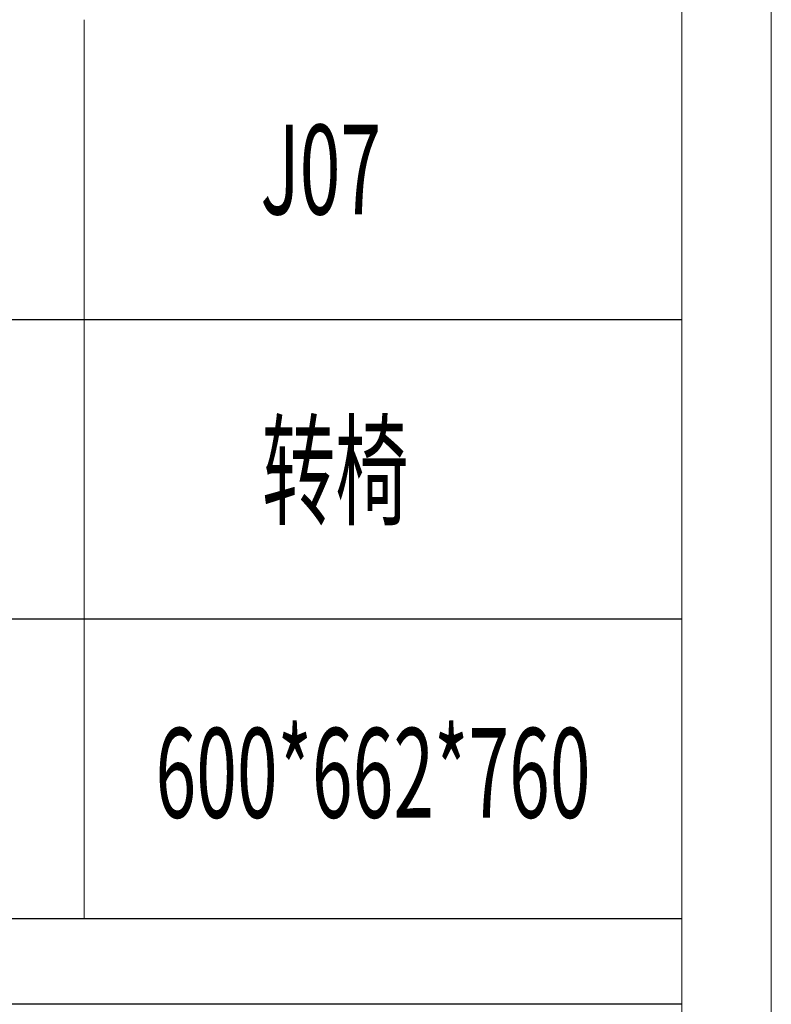
# Model space of a CAD drawing. Units: millimetres. Extents: x 1462 to 5271, y 243 to 2837.
# Drawn here: x 4951 to 5178, y 1278 to 1576 of the extents above; entities that cross this region are included whole.
import ezdxf

# ---------------------------------------------------------------- set-up
doc = ezdxf.new("R2010")
doc.units = ezdxf.units.MM
doc.layers.add('打印框', color=1, linetype='Continuous', lineweight=13)
doc.layers.add('轮廓线', color=7, linetype='Continuous', lineweight=20)
doc.styles.add('宋体', font='txt', dxfattribs={"width": 0.7})

# ---------------------------------------------------------------- blocks, each defined once
blk = doc.blocks.new('文字')
blk.add_line((3870.01, 1474.62), (3870.01, 1173.87))

msp = doc.modelspace()

# ---------------------------------------------------------------- linework, layer by layer
for p, q in [((4834.72, 1484.96), (5150.97, 1484.96)), ((5150.97, 1394.36), (4834.72, 1394.36)), ((5150.97, 1303.77), (4834.72, 1303.77)), ((5150.97, 1277.88), (4834.72, 1277.88))]:
    msp.add_line(p, q)
at = {"layer": '打印框', "color": 1, "linetype": 'ByBlock', "lineweight": 13}
msp.add_lwpolyline([(1461.94, 242.95), (5178.08, 242.95), (5178.08, 2836.56), (1461.94, 2836.56)], close=True, dxfattribs=at)
at = {"layer": '轮廓线', "color": 0, "linetype": 'ByBlock', "lineweight": 13}
msp.add_lwpolyline([(1489.05, 270.06), (5150.97, 270.06), (5150.97, 2809.45), (1489.05, 2809.45)], close=True, dxfattribs=at)

# ---------------------------------------------------------------- block references
at = {"layer": '轮廓线', "color": 0, "linetype": 'ByBlock', "lineweight": 13, "xscale": 0.9036955823060926, "yscale": 0.9036955823060926, "zscale": 0.9036955823060926}
msp.add_blockref('文字', (1472.93, 242.95), dxfattribs=at)

# ---------------------------------------------------------------- texts
at = {"layer": '轮廓线', "color": 0, "linetype": 'ByBlock', "lineweight": 13, "style": '宋体', "width": 0.6}
for s, height, p in [('J07', 27.111, (5023.57, 1516.7)), ('转椅', 27.111, (5023.98, 1425.61)), ('600*662*760', 27.1109, (4991.82, 1334.3))]:
    msp.add_text(s, height=height, dxfattribs=at).set_placement(p)

doc.saveas('drawing.dxf')
